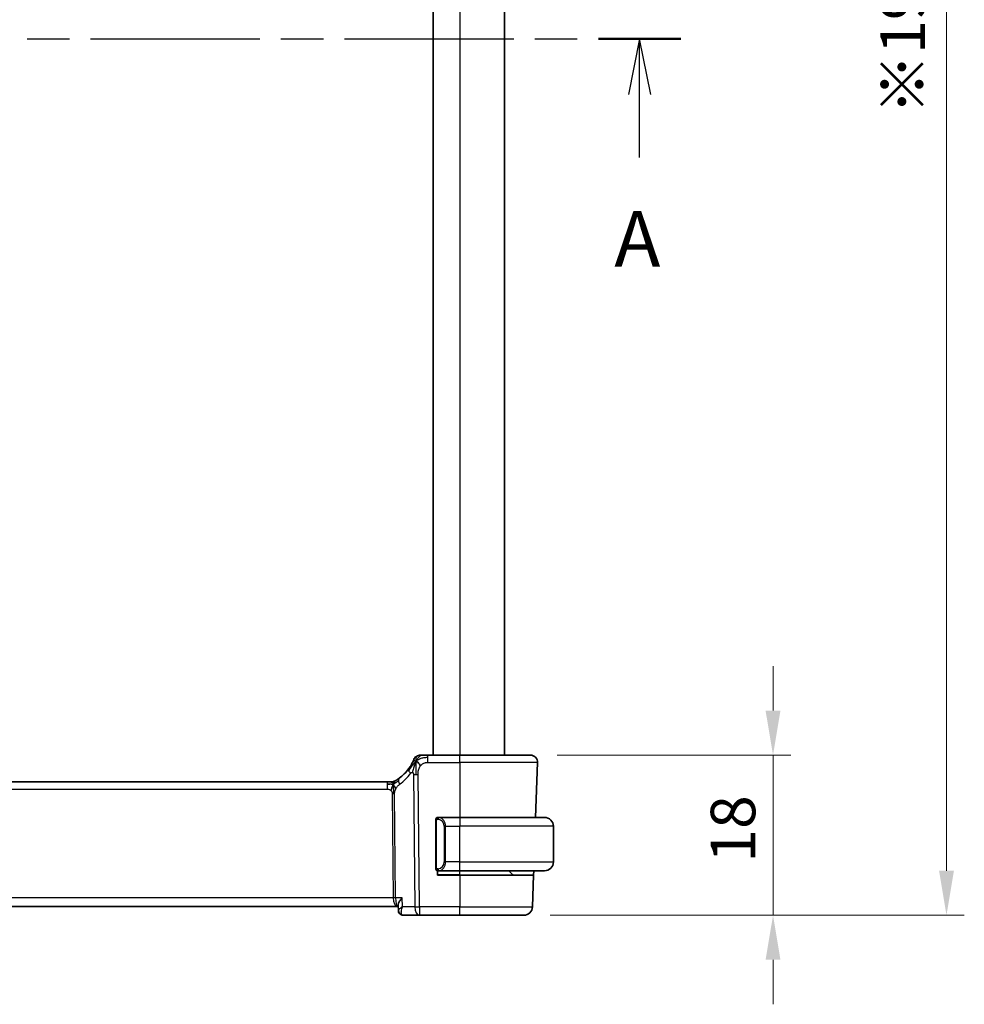
# Model space of a CAD drawing. Units: millimetres. Extents: x 29 to 4566, y 16 to 718.
# Drawn here: x 1278 to 1384, y 393 to 503 of the extents above; entities that cross this region are included whole.
import ezdxf

# ---------------------------------------------------------------- set-up
doc = ezdxf.new("R2010")
doc.units = ezdxf.units.MM
doc.header["$LTSCALE"] = 2
doc.linetypes.add('CHAIN', pattern=[0.3543, 0.2362, -0.0295, 0.0591, -0.0295])
doc.layers.get('Defpoints').update_dxf_attribs({"lineweight": 25})
for name, color, linetype, lineweight in [('Dimension (ISO)', 7, 'Continuous', 18), ('Section Line (ISO)', 7, 'CHAIN', 25), ('Visible (ISO)', 7, 'Continuous', 35), ('Visible Narrow (ISO)', 7, 'Continuous', 25)]:
    doc.layers.add(name, color=color, linetype=linetype, lineweight=lineweight)
doc.styles.add('Note Text (TK)', font='txt')
doc.dimstyles.new('Default - Method 1b (TK)', dxfattribs={"dimscale": 2, "dimtxt": 2.5, "dimasz": 2.5, "dimexe": 1, "dimexo": 1.5, "dimgap": 1, "dimtad": 1, "dimtoh": 1, "dimrnd": 1e-08, "dimdsep": 46, "dimtxsty": 'Note Text (TK)', "dimcen": 0.09, "dimdle": 5, "dimclrd": 100, "dimclre": 100, "dimclrt": 7, "dimadec": 1, "dimazin": 1, "dimtfac": 1, "dimtmove": 0, "dimatfit": 3, "dimfxl": 1, "dimtolj": 1, "dimlwd": -1, "dimlwe": -1, "dimarcsym": 0})

# ---------------------------------------------------------------- blocks, each defined once
blk = doc.blocks.new('2dTransSection0')
at = {"layer": 'Section Line (ISO)', "linetype": 'CHAIN', "ltscale": 16.097656}
blk.add_line((154.878, 202.079), (227.022, 202.079), dxfattribs=at)
at = {"layer": 'Section Line (ISO)', "linetype": 'Continuous', "lineweight": 50}
for p, q in [((154.878, 202.079), (158.581, 202.079)), ((223.318, 202.079), (227.022, 202.079))]:
    blk.add_line(p, q, dxfattribs=at)
at = {"layer": 'Section Line (ISO)', "linetype": 'Continuous'}
for p, q in [((156.729, 202.079), (156.229, 199.579)), ((156.729, 199.579), (156.729, 202.079)), ((157.229, 199.579), (156.729, 202.079)), ((225.17, 202.079), (224.67, 199.579)), ((225.17, 199.579), (225.17, 202.079)), ((225.67, 199.579), (225.17, 202.079)), ((156.729, 196.748), (156.729, 199.579)), ((225.17, 196.748), (225.17, 199.579))]:
    blk.add_line(p, q, dxfattribs=at)
at = {"layer": 'Section Line (ISO)', "char_height": 2.5, "attachment_point": 7, "style": 'Note Text (TK)'}
for insert in [(155.593, 191.05), (224.034, 191.05)]:
    blk.add_mtext('A', dxfattribs=dict(at, insert=insert))
blk = doc.blocks.new('*D40')
at = {"layer": 'Defpoints', "color": 0}
for p in [(1335.42, 420.7), (1334.65, 402.7), (1362.67, 402.7)]:
    blk.add_point(p, dxfattribs=at)
at = {"layer": 'Dimension (ISO)', "color": 100}
for p, q in [((1362.67, 425.7), (1362.67, 430.7)), ((1338.42, 420.7), (1364.67, 420.7)), ((1362.67, 420.7), (1362.67, 415.7)), ((1362.67, 415.7), (1362.67, 407.7)), ((1362.67, 402.7), (1362.67, 407.7)), ((1337.65, 402.7), (1364.67, 402.7)), ((1362.67, 397.7), (1362.67, 392.7))]:
    blk.add_line(p, q, dxfattribs=at)
for points in [[(1361.83, 425.7), (1363.5, 425.7), (1362.67, 420.7)], [(1361.83, 397.7), (1363.5, 397.7), (1362.67, 402.7)]]:
    blk.add_solid(points, dxfattribs=at)
at = {"layer": 'Dimension (ISO)', "color": 7, "insert": (1358.17, 408.62), "char_height": 5, "attachment_point": 4, "rotation": 90, "style": 'Note Text (TK)'}
blk.add_mtext('\\A1;18', dxfattribs=at)
blk = doc.blocks.new('*D42')
at = {"layer": 'Defpoints', "color": 0}
for p in [(1334.65, 599.7), (1334.65, 402.7), (1382.15, 402.7)]:
    blk.add_point(p, dxfattribs=at)
at = {"layer": 'Dimension (ISO)', "color": 100}
for p, q in [((1337.65, 599.7), (1384.15, 599.7)), ((1382.15, 594.7), (1382.15, 407.7)), ((1337.65, 402.7), (1384.15, 402.7))]:
    blk.add_line(p, q, dxfattribs=at)
for points in [[(1381.32, 594.7), (1382.99, 594.7), (1382.15, 599.7)], [(1381.32, 407.7), (1382.99, 407.7), (1382.15, 402.7)]]:
    blk.add_solid(points, dxfattribs=at)
at = {"layer": 'Dimension (ISO)', "color": 7, "insert": (1377.23, 492.68), "char_height": 5, "attachment_point": 4, "rotation": 90, "style": 'Note Text (TK)'}
blk.add_mtext('\\A1;※197', dxfattribs=at)

msp = doc.modelspace()

# ---------------------------------------------------------------- linework, layer by layer
at = {"layer": 'Visible (ISO)'}
for p, q in [((1324.4972, 581.6987), (1324.4972, 420.6987)), ((1332.4972, 581.6987), (1332.4972, 420.6987)), ((1327.4972, 420.6987), (1323.8995, 420.6987)), ((1327.4972, 420.6987), (1335.4188, 420.6987)), ((1336.2183, 419.8708), (1336.0028, 413.6987)), ((1319.3203, 417.6987), (1205.6742, 417.6987)), ((1319.3203, 417.6987), (1319.6738, 417.6987)), ((1319.6738, 417.6987), (1319.8202, 417.6987)), ((1324.7972, 413.3245), (1324.7972, 408.073)), ((1327.4972, 413.6987), (1325.0913, 413.6987)), ((1327.4972, 413.6987), (1336.9972, 413.6987)), ((1337.9972, 408.6987), (1337.9972, 412.6987)), ((1324.9972, 407.1987), (1324.9972, 407.6987)), ((1327.4972, 407.1987), (1324.9972, 407.1987)), ((1325.0937, 407.6987), (1327.4972, 407.6987)), ((1336.9972, 407.6987), (1327.4972, 407.6987)), ((1327.4972, 407.1987), (1335.7758, 407.1987)), ((1333.4386, 407.2573), (1332.9972, 407.6987)), ((1335.7758, 407.1987), (1335.6523, 403.6638)), ((1335.7932, 407.6987), (1335.7758, 407.1987)), ((1204.5653, 403.6987), (1320.4291, 403.6987)), ((1320.4291, 403.6987), (1320.5608, 403.6987)), ((1320.5811, 403.2401), (1320.5552, 403.825)), ((1320.5823, 403.243), (1320.5819, 403.2526)), ((1321.1443, 402.6987), (1322.9388, 402.6987)), ((1322.9388, 402.6987), (1327.4972, 402.6987)), ((1334.6529, 402.6987), (1327.4972, 402.6987))]:
    msp.add_line(p, q, dxfattribs=at)
for centre, radius, start, end in [((1323.0604, 419.8987), 0.8, 123.699959, 157.399918), ((1323.0604, 419.8987), 0.8, 90, 123.699959), ((1335.4188, 419.8987), 0.8, 358, 90), ((1317.7057, 422.1277), 5, 306.253953, 323.549197), ((1319.8202, 418.4987), 0.8, 270, 285.11401), ((1319.8202, 418.4987), 0.8, 285.11401, 300.22802), ((1324.9972, 413.4987), 0.2, 135, 180), ((1324.9972, 413.4987), 0.2, 90, 135), ((1336.9972, 412.6987), 1, 0, 90), ((1336.9972, 408.6987), 1, 270, 0), ((1324.9972, 407.8987), 0.2, 180, 225), ((1324.9972, 407.8987), 0.2, 225, 270), ((1333.5801, 407.3987), 0.2, 225, 270), ((1334.6529, 403.6987), 1, 270, 358)]:
    msp.add_arc(centre, radius, start, end, dxfattribs=at)
msp.add_ellipse((1321.1257, 403.2008), major_axis=(-0.109, -0.488), ratio=0.90993285, start_param=0.00422097, end_param=0.0044288, dxfattribs=at)
for points, knots in [([(1323.2782, 420.6987), (1323.2445, 420.6987), (1323.2138, 420.6987), (1323.1874, 420.6987), (1323.1609, 420.6987), (1323.1386, 420.6987), (1323.1209, 420.6987), (1323.1032, 420.6987), (1323.0899, 420.6987), (1323.0806, 420.6987), (1323.0713, 420.6987), (1323.0659, 420.6987), (1323.0632, 420.6987), (1323.0613, 420.6987), (1323.0607, 420.6987), (1323.0605, 420.6987), (1323.0604, 420.6987), (1323.0604, 420.6987), (1323.0604, 420.6987)], [0.5, 0.5, 0.5, 0.5, 0.599976697, 0.599976697, 0.599976697, 0.699886248, 0.699886248, 0.699886248, 0.799820049, 0.799820049, 0.799820049, 0.899869718, 0.899869718, 0.899869718, 0.967934648, 0.967934648, 0.967934648, 1, 1, 1, 1]), ([(1323.8995, 420.6987), (1323.8588, 420.6987), (1323.8173, 420.6987), (1323.7744, 420.6987), (1323.7315, 420.6987), (1323.6872, 420.6987), (1323.6434, 420.6987), (1323.5995, 420.6987), (1323.5561, 420.6987), (1323.5133, 420.6987), (1323.4705, 420.6987), (1323.4283, 420.6987), (1323.3887, 420.6987), (1323.349, 420.6987), (1323.312, 420.6987), (1323.2782, 420.6987)], [0, 0, 0, 0, 0.100000209, 0.100000209, 0.100000209, 0.200000665, 0.200000665, 0.200000665, 0.300000997, 0.300000997, 0.300000997, 0.400000832, 0.400000832, 0.400000832, 0.5, 0.5, 0.5, 0.5]), ([(1322.1766, 419.8891), (1322.1536, 419.8431), (1322.1278, 419.7934), (1322.0999, 419.742), (1322.0723, 419.6911), (1322.0426, 419.6386), (1322.0119, 419.5865), (1321.9813, 419.5347), (1321.9496, 419.4833), (1321.9179, 419.4336), (1321.8862, 419.3841), (1321.8544, 419.3363), (1321.8229, 419.2906), (1321.791, 419.2443), (1321.7594, 419.2001), (1321.7276, 419.157)], [0.5, 0.5, 0.5, 0.5, 0.600709747, 0.600709747, 0.600709747, 0.700585003, 0.700585003, 0.700585003, 0.800151035, 0.800151035, 0.800151035, 0.899328212, 0.899328212, 0.899328212, 1, 1, 1, 1]), ([(1322.3218, 420.2062), (1322.3218, 420.2061), (1322.3217, 420.206), (1322.3199, 420.2017), (1322.3181, 420.1974), (1322.3146, 420.189), (1322.3085, 420.1746), (1322.3024, 420.1602), (1322.2937, 420.1399), (1322.2821, 420.1134), (1322.2704, 420.0869), (1322.2557, 420.0542), (1322.2381, 420.0163), (1322.2313, 420.0017), (1322.224, 419.9863), (1322.2164, 419.9703), (1322.2041, 419.9446), (1322.1908, 419.9174), (1322.1766, 419.8891)], [0, 0, 0, 0, 0.09991202, 0.09991202, 0.09991202, 0.199818412, 0.199818412, 0.199818412, 0.299726003, 0.299726003, 0.299726003, 0.399641622, 0.399641622, 0.399641622, 0.438169982, 0.438169982, 0.438169982, 0.5, 0.5, 0.5, 0.5]), ([(1319.8202, 417.6987), (1319.894, 417.6987), (1319.9687, 417.7095), (1320.0999, 417.7469), (1320.1585, 417.7711), (1320.2128, 417.8017)], [0, 0, 0, 0, 0.0221816687, 0.0221816687, 0.0409243233, 0.0409243233, 0.0409243233, 0.0409243233]), ([(1320.3371, 417.8761), (1320.3187, 417.8647), (1320.3033, 417.8553), (1320.2895, 417.847), (1320.2756, 417.8386), (1320.2635, 417.8314), (1320.254, 417.8258), (1320.2446, 417.8202), (1320.238, 417.8163), (1320.2333, 417.8136), (1320.2287, 417.8109), (1320.226, 417.8093), (1320.2246, 417.8085), (1320.2232, 417.8076), (1320.223, 417.8076), (1320.223, 417.8075)], [0.5, 0.5, 0.5, 0.5, 0.599693414, 0.599693414, 0.599693414, 0.700184796, 0.700184796, 0.700184796, 0.800594404, 0.800594404, 0.800594404, 0.900170657, 0.900170657, 0.900170657, 1, 1, 1, 1]), ([(1320.6626, 418.0956), (1320.6451, 418.0828), (1320.6266, 418.0694), (1320.6051, 418.0541), (1320.5836, 418.0388), (1320.5591, 418.0217), (1320.5354, 418.0054), (1320.5118, 417.9892), (1320.4891, 417.9739), (1320.4663, 417.9588), (1320.4429, 417.9433), (1320.4194, 417.9281), (1320.3967, 417.9135), (1320.3752, 417.8998), (1320.3551, 417.8872), (1320.3371, 417.8761)], [0, 0, 0, 0, 0.100049346, 0.100049346, 0.100049346, 0.200168387, 0.200168387, 0.200168387, 0.300146802, 0.300146802, 0.300146802, 0.402885857, 0.402885857, 0.402885857, 0.5, 0.5, 0.5, 0.5]), ([(1324.7972, 413.4987), (1324.7972, 413.4987), (1324.7972, 413.4987), (1324.7972, 413.4981), (1324.7972, 413.4975), (1324.7972, 413.4963), (1324.7972, 413.4943), (1324.7972, 413.4923), (1324.7972, 413.4894), (1324.7972, 413.4857), (1324.7972, 413.4819), (1324.7972, 413.4772), (1324.7972, 413.4718), (1324.7972, 413.4662), (1324.7972, 413.4597), (1324.7972, 413.4528)], [0, 0, 0, 0, 0.100267749, 0.100267749, 0.100267749, 0.198470645, 0.198470645, 0.198470645, 0.296516219, 0.296516219, 0.296516219, 0.396280778, 0.396280778, 0.396280778, 0.5, 0.5, 0.5, 0.5]), ([(1324.7972, 413.4528), (1324.7972, 413.441), (1324.7972, 413.427), (1324.7972, 413.4123), (1324.7972, 413.3979), (1324.7972, 413.3827), (1324.7972, 413.3676), (1324.7972, 413.3658), (1324.7972, 413.364), (1324.7972, 413.3622), (1324.7972, 413.3492), (1324.7972, 413.3365), (1324.7972, 413.3245)], [0.5, 0.5, 0.5, 0.5, 0.669989404, 0.669989404, 0.669989404, 0.836566079, 0.836566079, 0.836566079, 0.856225759, 0.856225759, 0.856225759, 1, 1, 1, 1]), ([(1325.0646, 413.6987), (1325.0584, 413.6987), (1325.0516, 413.6987), (1325.0448, 413.6987), (1325.0386, 413.6987), (1325.0324, 413.6987), (1325.0271, 413.6987), (1325.0217, 413.6987), (1325.0171, 413.6987), (1325.0133, 413.6987), (1325.009, 413.6987), (1325.0056, 413.6987), (1325.0029, 413.6987), (1324.9987, 413.6987), (1324.9978, 413.6987), (1324.9972, 413.6987)], [0.258273118, 0.258273118, 0.258273118, 0.258273118, 0.393143911, 0.393143911, 0.393143911, 0.516901466, 0.516901466, 0.516901466, 0.642015716, 0.642015716, 0.642015716, 0.782669876, 0.782669876, 0.782669876, 1, 1, 1, 1]), ([(1325.0913, 413.6987), (1325.0898, 413.6987), (1325.0878, 413.6987), (1325.0854, 413.6987), (1325.08, 413.6987), (1325.0728, 413.6987), (1325.0646, 413.6987)], [0.000000157, 0.000000157, 0.000000157, 0.000000157, 0.07789573, 0.07789573, 0.07789573, 0.258273118, 0.258273118, 0.258273118, 0.258273118]), ([(1324.7972, 408.073), (1324.7972, 408.0672), (1324.7972, 408.0614), (1324.7972, 408.0553), (1324.7972, 408.0493), (1324.7972, 408.0431), (1324.7972, 408.0368), (1324.7972, 408.0304), (1324.7972, 408.0239), (1324.7972, 408.0174), (1324.7972, 408.0108), (1324.7972, 408.0042), (1324.7972, 407.9978), (1324.7972, 407.9912), (1324.7972, 407.9849), (1324.7972, 407.9788), (1324.7972, 407.9726), (1324.7972, 407.9667), (1324.7972, 407.9611), (1324.7972, 407.9554), (1324.7972, 407.95), (1324.7972, 407.9451)], [0, 0, 0, 0, 0.071870675, 0.071870675, 0.071870675, 0.142502949, 0.142502949, 0.142502949, 0.212568705, 0.212568705, 0.212568705, 0.282687692, 0.282687692, 0.282687692, 0.353484447, 0.353484447, 0.353484447, 0.42564648, 0.42564648, 0.42564648, 0.5, 0.5, 0.5, 0.5]), ([(1324.7972, 407.9451), (1324.7972, 407.9392), (1324.7972, 407.9337), (1324.7972, 407.9288), (1324.7972, 407.9239), (1324.7972, 407.9195), (1324.7972, 407.9158), (1324.7972, 407.9121), (1324.7972, 407.909), (1324.7972, 407.9066), (1324.7972, 407.9043), (1324.7972, 407.9025), (1324.7972, 407.9013), (1324.7972, 407.9011), (1324.7972, 407.9008), (1324.7972, 407.9006), (1324.7972, 407.8998), (1324.7972, 407.8994), (1324.7972, 407.8991), (1324.7972, 407.8987), (1324.7972, 407.8987), (1324.7972, 407.8987)], [0.5, 0.5, 0.5, 0.5, 0.58502424, 0.58502424, 0.58502424, 0.669471814, 0.669471814, 0.669471814, 0.753247815, 0.753247815, 0.753247815, 0.836265221, 0.836265221, 0.836265221, 0.854434967, 0.854434967, 0.854434967, 0.91835525, 0.91835525, 0.91835525, 1, 1, 1, 1]), ([(1324.9972, 407.6987), (1324.9976, 407.6987), (1324.9983, 407.6987), (1325.0015, 407.6987), (1325.0035, 407.6987), (1325.0062, 407.6987), (1325.0095, 407.6987), (1325.0123, 407.6987), (1325.0157, 407.6987), (1325.0197, 407.6987), (1325.0234, 407.6987), (1325.0278, 407.6987), (1325.0326, 407.6987), (1325.0375, 407.6987), (1325.0428, 407.6987), (1325.048, 407.6987), (1325.0537, 407.6987), (1325.0594, 407.6987), (1325.0646, 407.6987)], [0, 0, 0, 0, 0.19035453, 0.19035453, 0.19035453, 0.313863222, 0.313863222, 0.313863222, 0.421406083, 0.421406083, 0.421406083, 0.523967972, 0.523967972, 0.523967972, 0.628134753, 0.628134753, 0.628134753, 0.741726882, 0.741726882, 0.741726882, 0.741726882]), ([(1325.0646, 407.6987), (1325.07, 407.6987), (1325.0749, 407.6987), (1325.0793, 407.6987), (1325.0844, 407.6987), (1325.0886, 407.6987), (1325.0913, 407.6987)], [0.741726882, 0.741726882, 0.741726882, 0.741726882, 0.860546319, 0.860546319, 0.860546319, 1, 1, 1, 1]), ([(1321.003, 404.6638), (1321.0022, 404.6628), (1321.0013, 404.6617), (1320.9162, 404.5538), (1320.8394, 404.4478), (1320.7081, 404.2458), (1320.6525, 404.148), (1320.5694, 403.9584), (1320.5527, 403.8815), (1320.5552, 403.825)], [-0.000441715, -0.000441715, -0.000441715, -0.000441715, 0, 0, 0.044052665, 0.044052665, 0.08806592, 0.08806592, 0.1380679, 0.1380679, 0.1380679, 0.1380679]), ([(1321.0225, 402.7126), (1320.965, 402.726), (1320.9083, 402.7496), (1320.8048, 402.8134), (1320.7568, 402.8547), (1320.675, 402.9512), (1320.6409, 403.0083), (1320.5966, 403.1238), (1320.5848, 403.1833), (1320.5823, 403.2397)], [0, 0, 0, 0, 0.01863505, 0.01863505, 0.0375654445, 0.0375654445, 0.0573967565, 0.0573967565, 0.0760282394, 0.0760282394, 0.0760282394, 0.0760282394]), ([(1321.0187, 402.7127), (1320.9576, 402.7263), (1320.8973, 402.7506), (1320.79, 402.8168), (1320.7417, 402.8594), (1320.666, 402.9553), (1320.6365, 403.0093), (1320.6004, 403.11), (1320.5901, 403.157), (1320.5852, 403.203)], [0, 0, 0, 0, 0.0194912781, 0.0194912781, 0.0387956851, 0.0387956851, 0.0572727536, 0.0572727536, 0.0721335417, 0.0721335417, 0.0721335417, 0.0721335417])]:
    msp.add_open_spline(points, degree=3, knots=knots, dxfattribs=at)
for points in [[(1322.5619, 420.0205), (1322.5298, 419.9562), (1322.5002, 419.8904), (1322.4704, 419.8145)], [(1322.5619, 420.0205), (1322.6019, 420.0046), (1322.6845, 419.9604), (1322.8268, 419.8435), (1322.9729, 419.6319), (1323.0637, 419.5001)], [(1319.6192, 417.4417), (1319.5364, 417.4499), (1319.4358, 417.4545), (1319.3203, 417.4545)], [(1320.014, 417.422), (1319.9909, 417.3744), (1319.9463, 417.2761), (1319.8701, 417.0526), (1319.7906, 416.8404), (1319.7433, 416.7315)], [(1320.5823, 403.2403), (1320.5823, 403.2401), (1320.5823, 403.2399), (1320.5823, 403.2397)], [(1321.1443, 402.6987), (1321.1023, 402.6987), (1321.06, 402.7035), (1321.0188, 402.7127)]]:
    msp.add_open_spline(points, degree=3, dxfattribs=at)
at = {"layer": 'Visible Narrow (ISO)'}
for p, q in [((1327.4972, 581.6987), (1327.4972, 420.6987)), ((1323.8995, 420.4545), (1323.8995, 420.6987)), ((1323.8995, 419.8708), (1323.8995, 420.4545)), ((1327.4972, 419.8708), (1327.4972, 420.6987)), ((1323.8995, 419.8708), (1327.4972, 419.8708)), ((1336.2183, 419.8708), (1327.4972, 419.8708)), ((1327.4972, 419.8708), (1327.4972, 413.6987)), ((1322.2809, 418.5216), (1322.4246, 403.6638)), ((1322.9388, 403.6638), (1322.7951, 418.5216)), ((1319.3203, 417.6987), (1319.3203, 417.4545)), ((1319.3203, 417.4545), (1319.3203, 416.8708)), ((1205.6742, 416.8708), (1319.3203, 416.8708)), ((1319.901, 416.3334), (1320.0139, 404.6638)), ((1320.271, 404.6638), (1320.1581, 416.3334)), ((1324.7972, 413.3245), (1324.8124, 413.3245)), ((1324.8124, 413.3245), (1324.8558, 413.3245)), ((1324.8558, 408.073), (1324.8558, 413.3245)), ((1327.4972, 413.6987), (1327.4972, 412.6987)), ((1325.8801, 412.6987), (1325.7386, 412.6987)), ((1325.7386, 412.6987), (1325.7386, 408.6987)), ((1325.8801, 408.6987), (1325.8801, 412.6987)), ((1325.8801, 412.6987), (1327.4972, 412.6987)), ((1327.4972, 408.6987), (1327.4972, 412.6987)), ((1337.9972, 412.6987), (1327.4972, 412.6987)), ((1325.8801, 408.6987), (1325.7386, 408.6987)), ((1327.4972, 408.6987), (1325.8801, 408.6987)), ((1327.4972, 407.6987), (1327.4972, 408.6987)), ((1327.4972, 408.6987), (1337.9972, 408.6987)), ((1324.8124, 408.073), (1324.7972, 408.073)), ((1324.8558, 408.073), (1324.8124, 408.073)), ((1327.4972, 407.2573), (1324.9972, 407.2573)), ((1325.6719, 408.0259), (1325.6719, 408.0262)), ((1327.4972, 407.2573), (1327.4972, 407.6987)), ((1327.4972, 407.2573), (1327.4972, 407.1987)), ((1327.4972, 407.2573), (1333.4386, 407.2573)), ((1327.4972, 407.1987), (1327.4972, 403.6638)), ((1320.0139, 404.6638), (1204.9805, 404.6638)), ((1320.0738, 404.1813), (1320.0736, 404.1813)), ((1321.003, 404.6638), (1320.271, 404.6638)), ((1321.0474, 403.6638), (1321.003, 404.6638)), ((1320.6602, 403.3727), (1320.6602, 403.3729)), ((1322.4246, 403.6638), (1321.0474, 403.6638)), ((1322.9388, 403.6638), (1322.9388, 402.6987)), ((1327.4972, 403.6638), (1322.9388, 403.6638)), ((1327.4972, 402.6987), (1327.4972, 403.6638)), ((1327.4972, 403.6638), (1335.6523, 403.6638))]:
    msp.add_line(p, q, dxfattribs=at)
for centre, radius, start, end in [((1317.2944, 422.0997), 5.8, 306.253953, 323.549197), ((1324.9386, 412.6987), 0.8, 0, 82.364618), ((1324.9386, 408.6987), 0.8, 277.635382, 0)]:
    msp.add_arc(centre, radius, start, end, dxfattribs=at)
for centre, major_axis, ratio, start_param, end_param in [((1322.3711, 418.6817), (-0.6435, 0.4753), 0.36272776, 0, 0.58353025), ((1322.3711, 418.6817), (-0.6435, 0.4753), 0.36272776, 0.58353025, 1.1670605), ((1322.7951, 418.5565), (-1, -0.0097), 0.03489787, 1.03037673, 1.30041775), ((1322.7951, 418.5565), (-1, -0.0097), 0.03489787, 1.30041775, 1.57045878), ((1321.1357, 417.4505), (-0.4731, 0.6451), 0.45285744, 0, 0.64562142), ((1321.1357, 417.4505), (0.4731, -0.6451), 0.45285744, 3.78721407, 4.43283549), ((1319.901, 416.316), (-0.5, -0.0048), 0.03489787, 4.44201041, 4.71205143), ((1319.901, 416.316), (-0.5, -0.0048), 0.03489787, 4.17196939, 4.44201041), ((1325.1863, 413.4916), (-0.0266, -0.1982), 0.70395113, 4.06812727, 4.80647995), ((1325.1863, 413.4916), (0.0266, 0.1982), 0.70395113, 0.18818194, 0.92653461), ((1325.0801, 412.6987), (0, 1), 0.8, 4.71238898, 6.14992275), ((1325.0801, 408.6987), (0, 1), 0.8, 3.27485521, 4.71238898), ((1325.1863, 407.9058), (0.0266, -0.1982), 0.70395113, 4.61829801, 5.35665069), ((1325.1863, 407.9058), (0.0266, -0.1982), 0.70395113, 5.35665069, 6.09500337), ((1320.0139, 404.6464), (-0.5, -0.0048), 0.03489787, 4.17196939, 4.71205143), ((1320.4291, 404.6987), (0, -1), 0.41547595, 4.74729557, 6.28318531), ((1320.4291, 404.6987), (0, 1), 0.15822807, 1.60570291, 3.14159265), ((1321.1257, 403.2008), (-0.109, -0.488), 0.90993285, 6.04775907, 6.28740556), ((1322.9388, 403.6987), (1, 0.0097), 0.03489787, 4.17196939, 4.71205143), ((1322.9388, 403.6987), (0, -1), 0.51449576, 4.74729557, 6.28318531), ((1321.1257, 403.2008), (-0.109, -0.488), 0.90993285, 0.01240585, 0.18940851), ((1321.1443, 403.1987), (0, -0.5), 0.91535821, 6.13815705, 6.13995181), ((1321.1242, 403.4585), (0.0279, -0.7596), 0.52726645, 6.15921534, 6.26385107)]:
    msp.add_ellipse(centre, major_axis=major_axis, ratio=ratio, start_param=start_param, end_param=end_param, dxfattribs=at)
for points in [[(1322.5619, 420.0205), (1322.6104, 420.1177), (1322.712, 420.2896), (1322.9507, 420.5615), (1323.1693, 420.6987), (1323.2782, 420.6987)], [(1322.5619, 420.0205), (1322.5655, 420.0685), (1322.5729, 420.1574), (1322.5855, 420.2855), (1322.6009, 420.4177), (1322.6153, 420.5525), (1322.616, 420.5596), (1322.6165, 420.5643)], [(1322.5619, 420.0205), (1322.5994, 420.055), (1322.6778, 420.1201), (1322.8301, 420.2196), (1323.0509, 420.3276), (1323.4296, 420.4455), (1323.7301, 420.4545), (1323.8995, 420.4545)], [(1322.5619, 420.0205), (1322.5244, 419.986), (1322.453, 419.9135), (1322.3368, 419.7743), (1322.1882, 419.5771), (1321.9649, 419.2648), (1321.8223, 419.0595), (1321.7391, 418.9497)], [(1322.5619, 420.0205), (1322.5219, 420.0364), (1322.4438, 420.0551), (1322.3206, 420.0626), (1322.2164, 419.9685), (1322.1766, 419.8891)], [(1322.5619, 420.0205), (1322.5583, 419.9725), (1322.5513, 419.8699), (1322.5413, 419.6711), (1322.5324, 419.3882), (1322.5254, 418.9484), (1322.5269, 418.6689), (1322.5283, 418.5203)], [(1320.014, 417.422), (1319.9884, 417.414), (1319.9357, 417.4057), (1319.8322, 417.4097), (1319.702, 417.4335), (1319.6192, 417.4417)], [(1320.014, 417.422), (1319.9889, 417.4546), (1319.9383, 417.5156), (1319.835, 417.6345), (1319.7313, 417.6987), (1319.6738, 417.6987)], [(1320.014, 417.422), (1320.0131, 417.456), (1320.0123, 417.5169), (1320.0135, 417.5943), (1320.0164, 417.6624), (1320.0235, 417.7205), (1320.0267, 417.7241), (1320.0288, 417.7264)], [(1320.014, 417.422), (1320.0371, 417.4696), (1320.0856, 417.5594), (1320.1747, 417.7219), (1320.2709, 417.8351), (1320.3371, 417.8761)], [(1320.014, 417.422), (1320.0344, 417.4283), (1320.0746, 417.4456), (1320.1465, 417.4934), (1320.2388, 417.5694), (1320.3871, 417.6975), (1320.5177, 417.7909), (1320.582, 417.8369)], [(1320.014, 417.422), (1320.0391, 417.3893), (1320.0879, 417.324), (1320.1663, 417.169), (1320.2539, 417.0236), (1320.316, 416.9519)], [(1320.014, 417.422), (1320.0148, 417.3879), (1320.0174, 417.3128), (1320.022, 417.1614), (1320.0266, 416.9467), (1320.0327, 416.6297), (1320.0335, 416.4328), (1320.0344, 416.3341)], [(1324.8715, 413.601), (1324.8576, 413.592), (1324.8342, 413.5715), (1324.805, 413.5167), (1324.7972, 413.4724), (1324.7972, 413.4528)], [(1324.8715, 413.601), (1324.8588, 413.5833), (1324.8378, 413.5441), (1324.8137, 413.4408), (1324.8124, 413.3611), (1324.8124, 413.3245)], [(1324.8715, 413.601), (1324.8708, 413.6062), (1324.8695, 413.6155), (1324.8671, 413.6268), (1324.8641, 413.6357), (1324.8596, 413.6406), (1324.8573, 413.6404), (1324.8558, 413.6402)], [(1324.8715, 413.601), (1324.8841, 413.6187), (1324.9124, 413.6481), (1324.984, 413.6865), (1325.0398, 413.6987), (1325.0646, 413.6987)], [(1324.8715, 413.601), (1324.8798, 413.6064), (1324.8978, 413.6161), (1324.9325, 413.6273), (1324.9786, 413.6345), (1325.0376, 413.635), (1325.0727, 413.6289), (1325.0907, 413.6257)], [(1324.8715, 413.601), (1324.8727, 413.5924), (1324.8753, 413.573), (1324.8862, 413.5226), (1324.9, 413.4816), (1324.9089, 413.4628)], [(1324.8716, 407.7966), (1324.8578, 407.8056), (1324.8343, 407.8262), (1324.805, 407.8811), (1324.7972, 407.9255), (1324.7972, 407.9451)], [(1324.8716, 407.7966), (1324.8662, 407.8042), (1324.8562, 407.8203), (1324.8429, 407.8489), (1324.8314, 407.8835), (1324.8217, 407.9261), (1324.815, 407.9765), (1324.8122, 408.0276), (1324.8124, 408.0573), (1324.8124, 408.073)], [(1324.8716, 407.7966), (1324.871, 407.7923), (1324.8699, 407.7844), (1324.8681, 407.7743), (1324.8657, 407.766), (1324.8627, 407.7597), (1324.8586, 407.7569), (1324.8569, 407.7572), (1324.8558, 407.7573)], [(1324.8716, 407.7966), (1324.8729, 407.8052), (1324.8756, 407.8244), (1324.8866, 407.8748), (1324.9004, 407.9159), (1324.9094, 407.9347)], [(1324.8716, 407.7966), (1324.8776, 407.7927), (1324.8902, 407.7856), (1324.9121, 407.7764), (1324.9392, 407.7695), (1324.9723, 407.7644), (1325.0121, 407.7623), (1325.0537, 407.765), (1325.0779, 407.7695), (1325.0907, 407.7718)], [(1324.8716, 407.7966), (1324.8842, 407.7789), (1324.9123, 407.7494), (1324.984, 407.711), (1325.0398, 407.6987), (1325.0646, 407.6987)]]:
    msp.add_open_spline(points, degree=3, dxfattribs=at)
for points, knots in [([(1322.4704, 419.8145), (1322.4552, 419.7757), (1322.3949, 419.612), (1322.2783, 419.2229), (1322.191, 418.876), (1322.1684, 418.7437)], [0.220658166, 0.220658166, 0.220658166, 0.220658166, 0.333333333, 0.666666667, 1, 1, 1, 1]), ([(1322.7951, 418.5216), (1322.7945, 418.5801), (1322.7942, 418.6409), (1322.797, 418.7056), (1322.7999, 418.7703), (1322.8058, 418.8389), (1322.8169, 418.9075), (1322.828, 418.9762), (1322.8442, 419.045), (1322.8662, 419.114), (1322.8875, 419.1809), (1322.9143, 419.248), (1322.9459, 419.3113), (1322.9797, 419.379), (1323.0193, 419.4423), (1323.0637, 419.5001)], [0, 0, 0, 0, 0.099813556, 0.099813556, 0.099813556, 0.199592367, 0.199592367, 0.199592367, 0.29944058, 0.29944058, 0.29944058, 0.396294648, 0.396294648, 0.396294648, 0.5, 0.5, 0.5, 0.5]), ([(1323.0637, 419.5001), (1323.1067, 419.5562), (1323.1551, 419.6086), (1323.2067, 419.6537), (1323.2577, 419.6983), (1323.3118, 419.7359), (1323.3685, 419.7663), (1323.4251, 419.7965), (1323.4843, 419.8196), (1323.5435, 419.8357), (1323.5781, 419.8451), (1323.6127, 419.8522), (1323.6472, 419.8574), (1323.6721, 419.8612), (1323.6971, 419.864), (1323.7221, 419.8659), (1323.7815, 419.8707), (1323.8409, 419.8708), (1323.8995, 419.8708)], [0.5, 0.5, 0.5, 0.5, 0.600875969, 0.600875969, 0.600875969, 0.700438671, 0.700438671, 0.700438671, 0.799775669, 0.799775669, 0.799775669, 0.857793218, 0.857793218, 0.857793218, 0.899805119, 0.899805119, 0.899805119, 1, 1, 1, 1]), ([(1321.9597, 418.6538), (1321.9707, 418.6687), (1321.9819, 418.6837), (1321.9937, 418.6971), (1322.0053, 418.7102), (1322.0175, 418.7216), (1322.0308, 418.7306), (1322.0443, 418.7397), (1322.0589, 418.7464), (1322.074, 418.7506), (1322.0896, 418.7548), (1322.1056, 418.7562), (1322.1212, 418.7551), (1322.1305, 418.7544), (1322.1396, 418.7528), (1322.1484, 418.7505), (1322.1551, 418.7487), (1322.1617, 418.7465), (1322.1684, 418.7437)], [0, 0, 0, 0, 0.098762891, 0.098762891, 0.098762891, 0.195974311, 0.195974311, 0.195974311, 0.293783324, 0.293783324, 0.293783324, 0.394479359, 0.394479359, 0.394479359, 0.454403663, 0.454403663, 0.454403663, 0.5, 0.5, 0.5, 0.5]), ([(1322.1684, 418.7437), (1322.177, 418.7401), (1322.1855, 418.7357), (1322.194, 418.7304), (1322.2001, 418.7266), (1322.2059, 418.7224), (1322.2115, 418.7179), (1322.2246, 418.7073), (1322.2361, 418.6948), (1322.2457, 418.6805), (1322.2552, 418.6663), (1322.2627, 418.6504), (1322.2681, 418.6335), (1322.2736, 418.6167), (1322.2769, 418.599), (1322.2787, 418.5803), (1322.2805, 418.5616), (1322.2807, 418.5418), (1322.2809, 418.5216)], [0.5, 0.5, 0.5, 0.5, 0.559033266, 0.559033266, 0.559033266, 0.601303081, 0.601303081, 0.601303081, 0.700980183, 0.700980183, 0.700980183, 0.800650952, 0.800650952, 0.800650952, 0.900322015, 0.900322015, 0.900322015, 1, 1, 1, 1]), ([(1320.316, 416.9519), (1320.3405, 416.9971), (1320.3687, 417.0421), (1320.3978, 417.0848), (1320.4275, 417.1282), (1320.4582, 417.1692), (1320.4875, 417.2045), (1320.5169, 417.24), (1320.5449, 417.2696), (1320.5741, 417.2976), (1320.603, 417.3252), (1320.6332, 417.3513), (1320.6588, 417.3722), (1320.6843, 417.393), (1320.7052, 417.4086), (1320.7243, 417.4226)], [0.5, 0.5, 0.5, 0.5, 0.598805913, 0.598805913, 0.598805913, 0.699389487, 0.699389487, 0.699389487, 0.800394416, 0.800394416, 0.800394416, 0.900470766, 0.900470766, 0.900470766, 1, 1, 1, 1]), ([(1319.3203, 416.8708), (1319.3527, 416.8708), (1319.3867, 416.8705), (1319.423, 416.8672), (1319.4591, 416.8638), (1319.4976, 416.8574), (1319.5348, 416.8469), (1319.5724, 416.8362), (1319.6088, 416.8214), (1319.6436, 416.8021), (1319.6794, 416.7823), (1319.7136, 416.758), (1319.7433, 416.7315)], [0, 0, 0, 0, 0.124282961, 0.124282961, 0.124282961, 0.247652046, 0.247652046, 0.247652046, 0.372145749, 0.372145749, 0.372145749, 0.5, 0.5, 0.5, 0.5]), ([(1319.7433, 416.7315), (1319.7644, 416.7126), (1319.7839, 416.692), (1319.8014, 416.6696), (1319.8035, 416.6669), (1319.8057, 416.6641), (1319.8077, 416.6613), (1319.8265, 416.6361), (1319.8424, 416.6091), (1319.8553, 416.5816), (1319.8682, 416.5541), (1319.8781, 416.5261), (1319.885, 416.4979), (1319.8919, 416.4698), (1319.8959, 416.4415), (1319.8981, 416.414), (1319.9004, 416.3864), (1319.9008, 416.3596), (1319.901, 416.3334)], [0.5, 0.5, 0.5, 0.5, 0.59026173, 0.59026173, 0.59026173, 0.601393556, 0.601393556, 0.601393556, 0.701220297, 0.701220297, 0.701220297, 0.800852759, 0.800852759, 0.800852759, 0.900407457, 0.900407457, 0.900407457, 1, 1, 1, 1]), ([(1320.1581, 416.3334), (1320.1579, 416.36), (1320.1579, 416.3892), (1320.1598, 416.4243), (1320.1617, 416.4594), (1320.1655, 416.5003), (1320.1719, 416.5413), (1320.1783, 416.5823), (1320.1874, 416.6233), (1320.2006, 416.6689), (1320.2121, 416.7084), (1320.2268, 416.7513), (1320.2432, 416.7935), (1320.2457, 416.7999), (1320.2482, 416.8063), (1320.2508, 416.8127), (1320.27, 416.8604), (1320.2917, 416.9072), (1320.316, 416.9519)], [0, 0, 0, 0, 0.100435946, 0.100435946, 0.100435946, 0.200911718, 0.200911718, 0.200911718, 0.301312593, 0.301312593, 0.301312593, 0.38827689, 0.38827689, 0.38827689, 0.401489801, 0.401489801, 0.401489801, 0.5, 0.5, 0.5, 0.5]), ([(1324.8558, 413.3245), (1324.8558, 413.3426), (1324.8559, 413.3612), (1324.8588, 413.3785), (1324.8616, 413.3956), (1324.8672, 413.4115), (1324.8755, 413.4255), (1324.8844, 413.4404), (1324.8963, 413.4532), (1324.9089, 413.4628)], [0, 0, 0, 0, 0.164645555, 0.164645555, 0.164645555, 0.326856301, 0.326856301, 0.326856301, 0.5, 0.5, 0.5, 0.5]), ([(1324.9089, 413.4628), (1324.9168, 413.4689), (1324.9255, 413.4741), (1324.9348, 413.4785), (1324.9439, 413.4828), (1324.9536, 413.4863), (1324.9638, 413.4889), (1324.9733, 413.4913), (1324.9829, 413.4929), (1324.9923, 413.4938), (1325.0018, 413.4946), (1325.011, 413.4946), (1325.0198, 413.4942), (1325.0286, 413.4937), (1325.037, 413.4927), (1325.0449, 413.4916)], [0.5, 0.5, 0.5, 0.5, 0.605247725, 0.605247725, 0.605247725, 0.707891002, 0.707891002, 0.707891002, 0.804148575, 0.804148575, 0.804148575, 0.902074288, 0.902074288, 0.902074288, 1, 1, 1, 1]), ([(1325.1863, 413.6899), (1325.1831, 413.6904), (1325.1726, 413.6922), (1325.1599, 413.6939), (1325.1518, 413.695), (1325.1427, 413.696), (1325.134, 413.6967), (1325.125, 413.6975), (1325.1164, 413.6981), (1325.1091, 413.6984), (1325.1002, 413.6987), (1325.0935, 413.6987), (1325.0913, 413.6987)], [0, 0, 0, 0, 0.32158276, 0.32158276, 0.32158276, 0.52551233, 0.52551233, 0.52551233, 0.73736223, 0.73736223, 0.73736223, 1, 1, 1, 1]), ([(1324.9094, 407.9347), (1324.9037, 407.939), (1324.8983, 407.9438), (1324.8933, 407.9491), (1324.8884, 407.9544), (1324.8838, 407.9601), (1324.8797, 407.9661), (1324.8756, 407.9721), (1324.872, 407.9784), (1324.869, 407.985), (1324.866, 407.9916), (1324.8636, 407.9985), (1324.8618, 408.0053), (1324.8601, 408.0116), (1324.8589, 408.0178), (1324.858, 408.0244), (1324.857, 408.0322), (1324.8563, 408.0409), (1324.856, 408.0495), (1324.8558, 408.0573), (1324.8558, 408.065), (1324.8558, 408.073)], [0.5, 0.5, 0.5, 0.5, 0.571724472, 0.571724472, 0.571724472, 0.6426242, 0.6426242, 0.6426242, 0.713360208, 0.713360208, 0.713360208, 0.784578216, 0.784578216, 0.784578216, 0.850494029, 0.850494029, 0.850494029, 0.928795564, 0.928795564, 0.928795564, 1, 1, 1, 1]), ([(1325.0449, 407.9058), (1325.0393, 407.9051), (1325.0336, 407.9043), (1325.0277, 407.9038), (1325.0217, 407.9033), (1325.0154, 407.903), (1325.0089, 407.9031), (1325.0023, 407.9031), (1324.9955, 407.9035), (1324.9885, 407.9043), (1324.9815, 407.9051), (1324.9744, 407.9063), (1324.9674, 407.908), (1324.9603, 407.9096), (1324.9533, 407.9117), (1324.9466, 407.9142), (1324.9399, 407.9167), (1324.9334, 407.9196), (1324.9272, 407.923), (1324.921, 407.9264), (1324.915, 407.9303), (1324.9094, 407.9347)], [0, 0, 0, 0, 0.071275003, 0.071275003, 0.071275003, 0.142460654, 0.142460654, 0.142460654, 0.213640744, 0.213640744, 0.213640744, 0.284898994, 0.284898994, 0.284898994, 0.356320054, 0.356320054, 0.356320054, 0.427990515, 0.427990515, 0.427990515, 0.5, 0.5, 0.5, 0.5]), ([(1325.0913, 407.6987), (1325.0921, 407.6987), (1325.0934, 407.6987), (1325.0953, 407.6988), (1325.0992, 407.6988), (1325.1054, 407.6989), (1325.1127, 407.6993), (1325.1181, 407.6995), (1325.1241, 407.6999), (1325.1304, 407.7004), (1325.1364, 407.7009), (1325.1426, 407.7015), (1325.1487, 407.7022), (1325.1553, 407.703), (1325.1618, 407.7038), (1325.1674, 407.7046), (1325.1766, 407.7059), (1325.1837, 407.7072), (1325.1863, 407.7076)], [0.000000144, 0.000000144, 0.000000144, 0.000000144, 0.094244623, 0.094244623, 0.094244623, 0.296084967, 0.296084967, 0.296084967, 0.446134624, 0.446134624, 0.446134624, 0.588438527, 0.588438527, 0.588438527, 0.744229366, 0.744229366, 0.744229366, 1, 1, 1, 1]), ([(1321.0474, 403.6638), (1321.0457, 403.6628), (1321.0441, 403.6618), (1320.9032, 403.5745), (1320.7253, 403.446), (1320.6006, 403.3103), (1320.5817, 403.2588), (1320.5823, 403.2403)], [-0.0878524117, -0.0878524117, -0.0878524117, -0.0878524117, -0.0874375329, -0.0874375329, -0.0524625198, -0.0349750132, -0.0220230498, -0.0220230498, -0.0220230498, -0.0220230498]), ([(1321.1023, 402.7029), (1320.9958, 402.724), (1320.9368, 402.8254), (1320.9184, 402.9563), (1320.9093, 403.0218), (1320.9099, 403.0937), (1320.9178, 403.1699), (1320.9338, 403.3239), (1320.98, 403.4946), (1321.0474, 403.6638)], [0, 0, 0, 0, 0.0349750132, 0.0349750132, 0.0349750132, 0.0524625198, 0.0524625198, 0.0524625198, 0.0878524117, 0.0878524117, 0.0878524117, 0.0878524117])]:
    msp.add_open_spline(points, degree=3, knots=knots, dxfattribs=at)

# ---------------------------------------------------------------- block references
at = {"layer": 'Section Line (ISO)', "xscale": 2.5, "yscale": 2.5, "zscale": 2.5}
msp.add_blockref('2dTransSection0', (784.75, -4), dxfattribs=at)

# ---------------------------------------------------------------- dimensions: what is measured, and where the dimension line sits
at = {"layer": 'Dimension (ISO)', "color": 100}
dim = msp.add_linear_dim(base=(1382.1529, 402.6987), p1=(1334.6529, 599.6987), p2=(1334.6529, 402.6987), angle=90, text='※<>', dimstyle='Default - Method 1b (TK)', override={"dimtoh": 0, "dimdec": 2, "dimtp": 0, "dimtm": 0, "dimtdec": 2, "dimtofl": 0, "dimatfit": 1}, dxfattribs=at)
dim.commit()
dim.dimension.update_dxf_attribs({"geometry": '*D42', "text_midpoint": (1382.1529, 501.1987), "dimtype": 160})
dim = msp.add_linear_dim(base=(1362.6663, 402.6987), p1=(1335.4188, 420.6987), p2=(1334.6529, 402.6987), angle=270, dimstyle='Default - Method 1b (TK)', override={"dimtoh": 0, "dimdec": 2, "dimtp": 0, "dimtm": 0, "dimtdec": 2, "dimtofl": 0}, dxfattribs=at)
dim.commit()
dim.dimension.update_dxf_attribs({"geometry": '*D40', "text_midpoint": (1362.6663, 411.6987), "dimtype": 160})

doc.saveas('drawing.dxf')
